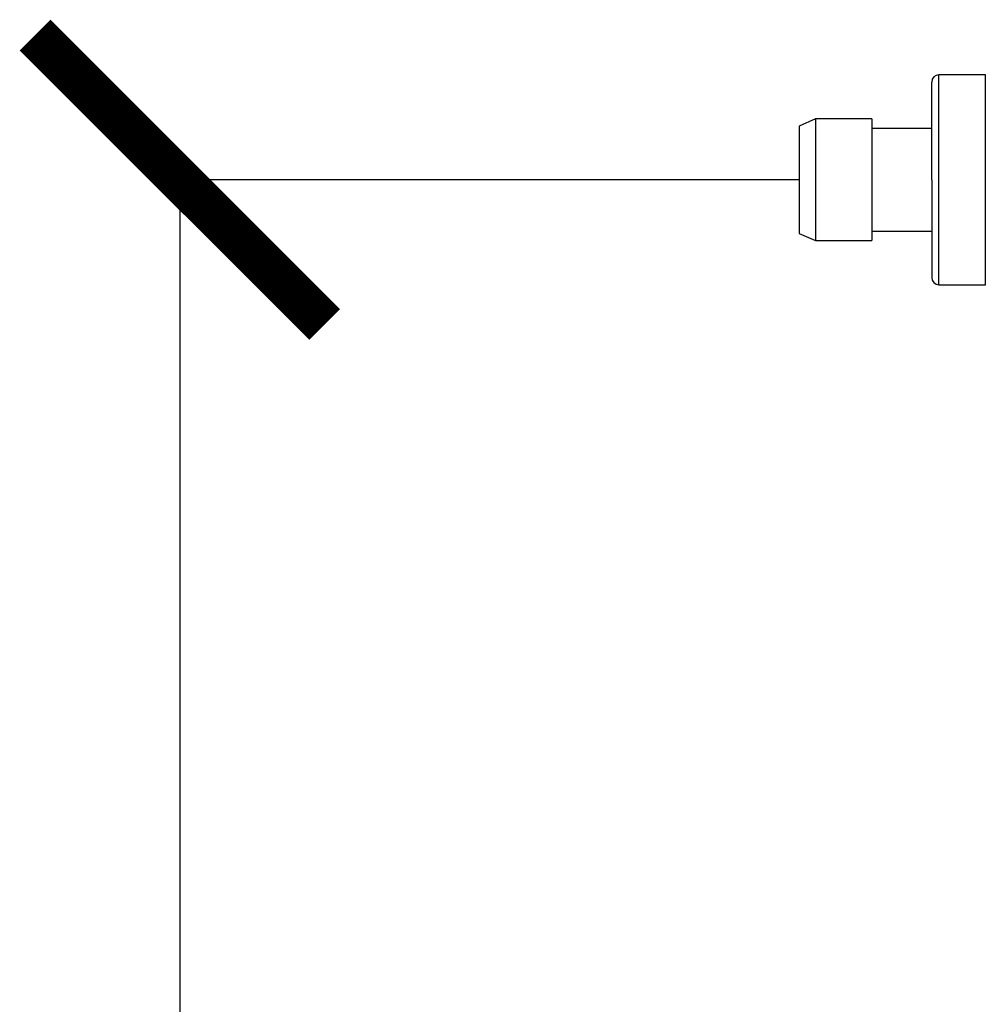
# Model space of a CAD drawing. Units: millimetres. Extents: x 14450 to 16959, y -367 to 1815.
# Drawn here: x 15005 to 15139, y 130 to 267 of the extents above; entities that cross this region are included whole.
import ezdxf

# ---------------------------------------------------------------- set-up
doc = ezdxf.new("R2010")
doc.units = ezdxf.units.MM
doc.layers.add('Dimensions', color=1, linetype='Continuous')
doc.styles.get("Standard").update_dxf_attribs({"font": 'arial.ttf'})
doc.dimstyles.get("Standard").update_dxf_attribs({"dimtxt": 0.18, "dimasz": 40, "dimexe": 0.18, "dimexo": 0.0625, "dimgap": 0.09, "dimtad": 0, "dimdec": 0, "dimzin": 0, "dimdsep": 46, "dimtxsty": 'Standard', "dimblk": 'ARCHTICK', "dimcen": 0.09, "dimadec": 0, "dimazin": 0, "dimtfac": 1, "dimtdec": 4, "dimtofl": 0, "dimtmove": 0, "dimatfit": 3, "dimfxl": 1, "dimtolj": 1, "dimtzin": 0, "dimarcsym": 0})

# ---------------------------------------------------------------- blocks, each defined once
blk = doc.blocks.new('_ArchTick')
at = {"color": 0, "linetype": 'ByBlock', "const_width": 0.15}
blk.add_lwpolyline([(-0.5, -0.5), (0.5, 0.5)], dxfattribs=at)
blk = doc.blocks.new('*D320')
at = {"layer": 'Defpoints', "color": 0}
for p in [(15113.07, 244.39), (15027.51, -41.91), (15149.92, -41.91)]:
    blk.add_point(p, dxfattribs=at)
at = {"layer": 'Dimensions', "color": 0, "lineweight": -2}
for p, q in [((15113, 244.39), (15027.33, 244.39)), ((15027.51, 244.39), (15027.51, 123.57)), ((15027.51, -41.91), (15027.51, 78.91)), ((15149.85, -41.91), (15027.33, -41.91))]:
    blk.add_line(p, q, dxfattribs=at)
at = {"layer": 'Dimensions', "color": 0, "lineweight": -2, "xscale": 40, "yscale": 40, "zscale": 40}
for p, rotation in [((15027.51, 244.39), 90), ((15027.51, -41.91), 270)]:
    blk.add_blockref('_ArchTick', p, dxfattribs=dict(at, rotation=rotation))
at = {"layer": 'Dimensions', "color": 0, "insert": (15027.51, 101.24), "char_height": 20, "attachment_point": 5, "rotation": 90}
blk.add_mtext('\\A1;286', dxfattribs=at)

msp = doc.modelspace()

# ---------------------------------------------------------------- linework, layer by layer
at = {"color": 7, "linetype": 'Continuous', "lineweight": 25}
for p, q in [((15138.77, 258.89), (15132.37, 258.89)), ((15115.31, 252.79), (15113.07, 251.79)), ((15113.07, 251.79), (15113.07, 236.99)), ((15123.07, 252.79), (15115.31, 252.79)), ((15115.31, 252.79), (15115.31, 235.99)), ((15123.07, 252.79), (15123.07, 235.99)), ((15131.37, 251.49), (15123.07, 251.49)), ((15113.07, 236.99), (15115.31, 235.99)), ((15123.07, 237.29), (15131.37, 237.29)), ((15115.31, 235.99), (15123.07, 235.99)), ((15132.37, 229.89), (15138.77, 229.89))]:
    msp.add_line(p, q, dxfattribs=at)
at = {"color": 8, "linetype": 'Continuous', "lineweight": 25}
for p, q in [((15132.37, 244.23), (15132.37, 258.89)), ((15138.77, 229.89), (15138.77, 258.89)), ((15132.37, 229.89), (15132.37, 244.23))]:
    msp.add_line(p, q, dxfattribs=at)
at = {"color": 7, "linetype": 'Continuous', "lineweight": 25}
for centre, start, end in [((15132.37, 257.89), 90, 180), ((15132.37, 230.89), 180, 270)]:
    msp.add_arc(centre, 1, start, end, dxfattribs=at)
for points in [[(15131.37, 244.39), (15131.37, 247.97), (15131.37, 251.4), (15131.37, 256.46), (15131.37, 257.89), (15131.37, 257.89)], [(15131.37, 244.39), (15131.37, 240.81), (15131.37, 237.37), (15131.37, 232.31), (15131.37, 230.89), (15131.37, 230.89)]]:
    msp.add_open_spline(points, degree=3, knots=[0, 0, 0, 0, 0.5, 0.5, 1, 1, 1, 1], dxfattribs=at)

# ---------------------------------------------------------------- dimensions: what is measured, and where the dimension line sits
at = {"layer": 'Dimensions'}
dim = msp.add_linear_dim(base=(15027.51, -41.91), p1=(15113.07, 244.39), p2=(15149.92, -41.91), angle=90, dimstyle='Standard', override={"dimtxt": 20}, dxfattribs=at)
dim.commit()
dim.dimension.update_dxf_attribs({"geometry": '*D320', "text_midpoint": (15027.51, 101.24)})

doc.saveas('drawing.dxf')
